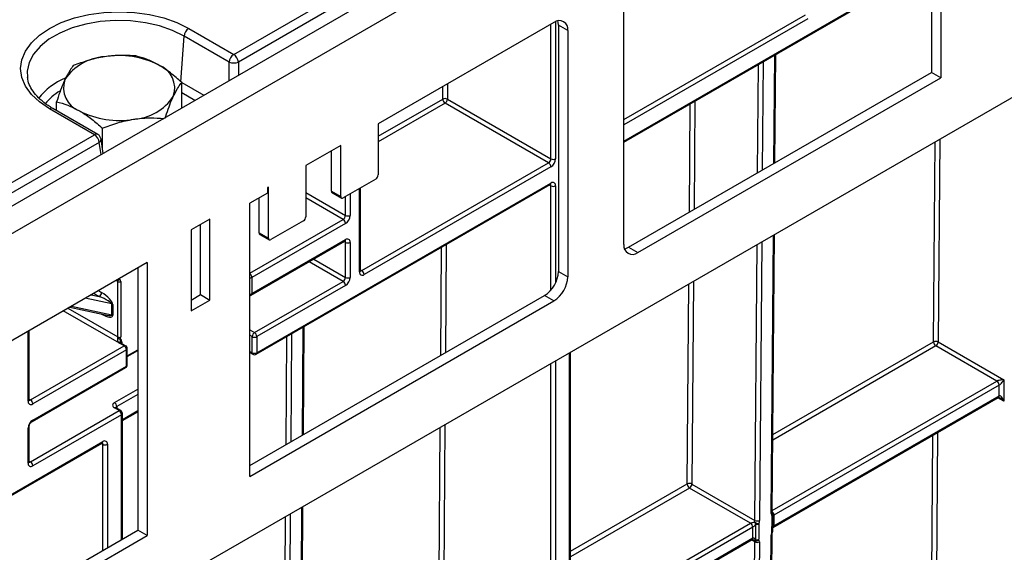
# Model space of a CAD drawing. Units: millimetres. Extents: x 8 to 418, y -29 to 291.
# Drawn here: x 326 to 347, y 126 to 138 of the extents above; entities that cross this region are included whole.
import ezdxf

# ---------------------------------------------------------------- set-up
doc = ezdxf.new("R2010")
doc.units = ezdxf.units.MM

msp = doc.modelspace()

# ---------------------------------------------------------------- linework, layer by layer
at = {"color": 7, "linetype": 'Continuous', "lineweight": 25}
for p, q in [((388.383969, 170.181063), (287.46973, 111.924513)), ((287.83185, 111.542237), (388.746089, 169.798787)), ((387.735936, 159.662111), (288.842002, 102.571858)), ((345.562068, 142.547873), (345.562068, 136.868126)), ((345.764098, 142.664503), (345.764098, 136.751496)), ((330.466606, 137.257389), (337.207728, 141.148956)), ((337.308359, 140.98438), (330.567237, 137.092814)), ((338.907389, 135.357522), (345.193718, 138.986543)), ((338.907389, 133.143004), (338.907389, 138.472912)), ((337.39216, 137.948135), (333.59176, 135.754211)), ((337.695206, 137.773134), (337.493176, 137.889763)), ((337.493176, 137.889763), (337.493176, 132.559855)), ((329.319317, 136.660105), (329.391559, 137.655332)), ((330.365975, 137.092814), (329.391559, 137.655332)), ((329.49219, 137.819907), (330.466606, 137.257389)), ((337.695206, 137.773134), (337.695206, 132.443226)), ((342.17643, 134.913564), (342.194202, 137.254959)), ((339.00841, 133.084636), (345.562068, 136.868126)), ((345.764098, 136.751496), (345.562068, 136.868126)), ((329.339773, 136.095574), (329.339773, 136.651067)), ((339.210441, 132.968006), (345.764098, 136.751496)), ((326.631054, 136.040535), (326.631054, 136.232072)), ((337.278817, 134.908114), (335.03799, 136.201716)), ((335.088497, 136.289198), (337.329324, 134.995596)), ((327.453052, 135.517701), (326.478636, 136.08022)), ((327.524475, 135.524774), (326.550059, 136.087292)), ((333.59176, 135.754211), (333.59176, 134.646048)), ((297.131572, 118.013483), (327.453052, 135.517701)), ((327.622514, 135.236239), (327.622514, 135.659714)), ((327.553683, 135.353126), (297.232203, 117.848908)), ((327.640909, 135.114841), (327.594297, 135.422455)), ((332.783638, 135.287692), (332.026023, 134.85033)), ((332.581607, 134.296159), (332.581607, 135.171062)), ((332.783638, 134.179529), (332.783638, 135.287692)), ((333.238206, 132.57552), (337.278817, 134.908114)), ((332.026023, 134.85033), (332.026023, 133.742168)), ((337.329324, 134.820632), (333.288714, 132.488038)), ((330.965363, 130.79685), (337.329324, 134.470686)), ((333.541252, 134.558566), (332.834145, 134.150362)), ((331.197698, 134.2555), (330.81384, 134.033903)), ((330.950567, 130.764147), (337.314528, 134.437983)), ((331.217901, 134.383811), (331.197698, 134.372148)), ((331.197698, 134.372148), (331.197698, 134.2555)), ((331.217901, 133.275649), (331.217901, 134.383811)), ((332.581607, 134.296159), (332.783638, 134.179529)), ((332.596404, 134.263456), (332.798434, 134.146826)), ((333.20862, 132.575529), (333.20862, 134.366542)), ((330.81384, 128.120896), (330.81384, 134.033903)), ((331.015871, 133.392278), (331.015871, 134.150533)), ((329.945428, 133.688655), (329.541367, 133.455395)), ((329.945428, 131.938924), (329.945428, 133.688655)), ((332.884653, 133.596238), (330.859297, 132.427025)), ((331.975516, 133.654686), (331.268409, 133.246482)), ((329.541367, 133.455395), (329.541367, 131.705665)), ((329.743398, 132.055554), (329.743398, 133.572025)), ((331.015871, 133.392278), (331.217901, 133.275649)), ((330.844501, 132.044376), (332.869857, 133.213589)), ((330.859297, 132.077079), (332.884653, 133.246292)), ((331.030667, 133.359575), (331.232698, 133.242945)), ((332.884653, 132.429742), (332.884653, 133.187958)), ((332.985668, 133.187958), (332.985668, 132.429742)), ((342.118957, 127.341818), (342.164595, 133.354335)), ((339.00841, 133.084636), (339.210441, 132.968006)), ((328.591505, 132.750976), (318.297844, 126.808572)), ((328.591505, 132.750976), (328.591505, 126.838018)), ((328.389474, 132.634346), (328.389474, 126.954647)), ((337.493176, 132.559855), (337.695206, 132.443226)), ((327.960159, 131.138286), (327.960159, 132.338938)), ((328.020769, 132.338938), (328.020769, 131.138286)), ((330.859297, 132.427025), (330.859297, 132.077079)), ((330.914856, 131.234278), (332.834145, 132.34226)), ((332.884653, 132.254778), (330.965363, 131.146796)), ((329.541367, 131.938924), (329.743398, 132.055554)), ((329.541367, 131.705665), (329.945428, 131.938924)), ((329.743398, 132.055554), (329.945428, 131.938924)), ((330.81384, 128.354151), (337.190124, 132.034961)), ((330.81384, 128.120896), (337.392155, 131.918332)), ((337.392155, 131.918332), (337.190124, 132.034961)), ((326.918831, 131.785362), (327.717816, 131.613526)), ((327.824367, 131.619668), (327.824367, 131.852966)), ((327.849938, 131.843483), (327.849938, 131.610185)), ((326.036537, 129.776634), (326.036537, 131.276024)), ((330.81384, 131.292593), (330.914856, 131.234278)), ((331.97389, 129.023808), (331.991661, 131.365158)), ((330.864348, 130.79685), (330.864348, 131.146796)), ((330.965363, 131.146796), (330.965363, 130.79685)), ((326.066123, 129.776624), (328.091479, 130.945837)), ((328.141987, 130.858355), (326.116631, 129.689142)), ((328.091479, 130.945837), (327.990464, 131.004152)), ((328.127191, 130.949373), (328.026175, 131.007688)), ((328.141987, 130.508409), (328.141987, 130.858355)), ((328.162908, 130.537567), (328.162908, 130.887513)), ((328.162908, 130.715919), (328.389474, 130.846713)), ((346.976281, 130.182743), (345.658774, 130.943323)), ((345.709282, 131.030805), (347.127804, 130.21191)), ((330.81384, 130.801846), (330.879144, 130.764147)), ((337.754306, 113.937017), (337.754306, 130.80833)), ((326.101835, 129.306493), (328.127191, 130.475706)), ((326.116631, 129.339196), (328.141987, 130.508409)), ((347.127804, 130.21191), (347.127804, 129.745315)), ((347.026789, 130.095261), (342.152803, 127.281569)), ((347.026789, 129.861964), (347.026789, 130.095261)), ((342.138006, 127.015568), (347.011992, 129.82926)), ((342.152803, 127.048271), (347.026789, 129.861964)), ((326.066123, 128.435164), (327.985413, 129.543147)), ((327.985413, 129.543147), (327.884398, 129.601461)), ((328.021125, 129.546683), (327.920109, 129.604998)), ((328.035921, 129.455665), (326.116631, 128.347682)), ((328.056842, 129.326894), (328.389474, 129.518919)), ((328.056842, 126.76263), (328.056842, 129.484822)), ((326.015616, 128.406016), (326.015616, 129.164233)), ((326.036537, 128.435174), (326.036537, 129.19339)), ((320.863148, 124.940803), (327.617064, 128.839756)), ((320.877944, 124.973507), (327.63186, 128.872459)), ((341.647726, 127.106634), (340.33022, 127.867214)), ((340.380727, 127.954696), (341.744485, 127.167415)), ((331.916417, 121.452016), (331.962054, 127.464534)), ((342.133566, 126.953305), (342.1347, 127.288362)), ((318.095807, 121.012466), (328.389474, 126.954647)), ((318.297838, 120.895836), (328.591505, 126.838018)), ((328.591505, 126.838018), (328.389474, 126.954647)), ((342.005041, 115.060961), (342.09451, 126.848135)), ((342.025962, 115.090084), (342.115431, 126.877259)), ((337.754306, 124.484912), (341.683438, 126.753151)), ((341.65149, 114.915682), (341.740959, 126.702856)), ((341.841972, 126.702348), (341.752503, 114.915174))]:
    msp.add_line(p, q, dxfattribs=at)
at = {"color": 8, "linetype": 'Continuous', "lineweight": 25}
for p, q in [((338.907389, 135.381684), (345.208514, 139.019246)), ((338.907389, 135.848269), (342.834656, 138.115432)), ((337.329324, 134.995596), (337.329324, 137.911861)), ((337.43034, 137.967387), (337.43034, 134.995596)), ((342.885163, 138.02795), (338.907389, 135.73163)), ((342.155639, 134.901562), (342.173411, 137.242957)), ((330.365975, 136.687988), (330.365975, 137.092814)), ((330.567237, 137.092814), (330.567237, 136.804174)), ((341.801639, 134.697194), (341.819411, 137.038597)), ((341.920873, 137.09717), (341.903101, 134.755769)), ((329.339773, 136.648296), (329.818496, 136.371935)), ((335.091006, 136.619707), (335.088497, 136.289198)), ((329.625639, 136.260601), (329.339773, 136.425628)), ((334.987484, 136.289706), (334.989544, 136.561134)), ((333.59176, 135.483971), (334.987484, 136.289706)), ((335.03799, 136.201716), (333.59176, 135.366825)), ((340.324415, 133.844378), (340.342188, 136.185814)), ((340.443649, 136.244386), (340.425877, 133.902953)), ((327.593902, 135.087704), (327.553683, 135.353126)), ((345.608269, 131.031313), (345.641135, 135.361299)), ((345.742597, 135.419872), (345.709282, 131.030805)), ((332.026023, 134.266878), (332.884653, 133.771202)), ((332.985668, 134.237834), (332.985668, 133.771202)), ((333.187699, 132.546372), (333.187699, 134.354464)), ((337.329324, 134.412353), (337.299727, 134.429439)), ((337.329324, 132.154419), (337.329324, 134.412353)), ((337.43034, 134.412353), (337.43034, 132.310227)), ((332.834145, 133.68372), (332.026023, 134.150239)), ((332.884653, 133.771202), (332.884653, 134.17952)), ((330.81384, 132.517423), (332.834145, 133.68372)), ((332.884653, 133.187958), (332.855056, 133.205045)), ((341.891266, 133.196546), (341.845499, 127.166907)), ((342.098037, 127.312695), (342.143804, 133.342333)), ((334.945353, 130.739132), (334.963125, 133.080547)), ((335.064587, 133.13912), (335.046815, 130.797702)), ((341.744485, 127.167415), (341.789804, 133.137973)), ((332.834145, 132.34226), (332.097326, 132.767617)), ((332.19835, 132.825936), (332.884653, 132.429742)), ((333.20862, 132.5926), (333.238206, 132.57552)), ((327.960159, 132.338938), (327.918958, 132.362723)), ((327.939885, 132.374804), (327.945366, 132.37164)), ((327.945366, 132.37164), (327.939886, 132.374804)), ((327.982748, 132.399548), (327.997099, 132.391261)), ((340.414042, 132.343763), (340.380727, 127.954696)), ((327.535756, 132.141505), (327.606973, 132.100392)), ((340.279714, 127.955204), (340.31258, 132.28519)), ((327.824367, 131.852966), (327.249939, 131.976507)), ((327.379083, 132.05106), (327.556465, 132.012911)), ((327.556465, 132.012911), (327.434732, 132.083185)), ((327.990464, 131.004152), (326.778026, 131.704077)), ((326.87905, 131.762397), (327.960159, 131.138286)), ((326.955504, 131.806533), (327.824367, 131.619668)), ((327.606973, 131.633798), (327.597126, 131.639482)), ((327.606973, 131.633798), (327.606874, 131.637386)), ((326.015616, 129.747476), (326.015616, 131.263947)), ((331.953099, 129.011806), (331.970871, 131.353155)), ((328.040972, 131.0333), (328.040972, 130.999147)), ((330.864348, 131.146796), (330.81384, 131.175953)), ((331.599099, 128.807454), (331.616871, 131.148796)), ((331.718332, 131.207368), (331.700561, 128.866024)), ((328.162908, 130.730416), (328.389474, 130.86121)), ((330.81384, 130.826007), (330.864348, 130.79685)), ((345.658774, 130.943323), (342.130835, 128.906687)), ((342.131729, 129.024349), (345.608269, 131.031313)), ((337.43034, 130.621308), (337.43034, 113.732915)), ((337.733385, 113.90786), (337.733385, 130.796253)), ((337.329324, 113.732915), (337.329324, 130.562993)), ((342.119238, 127.378832), (346.976281, 130.182743)), ((327.884398, 129.718091), (328.389474, 130.009665)), ((326.036537, 129.793704), (326.066123, 129.776624)), ((328.389474, 129.893026), (327.934906, 129.630609)), ((347.127804, 129.745315), (346.997191, 129.820716)), ((327.934906, 129.630609), (327.934906, 129.596456)), ((328.056842, 129.351056), (328.389474, 129.54308)), ((328.035921, 126.750553), (328.035921, 129.455665)), ((334.900652, 124.849937), (334.933518, 129.179924)), ((335.03498, 129.238496), (335.001665, 124.849429)), ((345.53323, 121.145369), (345.592926, 129.010051)), ((345.694388, 129.068624), (345.634244, 121.144861)), ((327.63186, 128.814125), (327.602263, 128.831212)), ((327.63186, 126.517303), (327.63186, 128.814125)), ((327.732875, 128.814125), (327.732875, 126.575615)), ((326.036537, 128.452244), (326.066123, 128.435164)), ((337.754306, 126.497317), (340.279714, 127.955204)), ((340.33022, 127.867214), (337.754306, 126.380171)), ((331.895496, 121.422893), (331.941263, 127.452532)), ((331.541944, 121.277614), (331.587263, 127.248172)), ((331.688725, 127.306745), (331.642958, 121.277106)), ((337.754306, 124.85901), (341.647726, 127.106634)), ((341.698234, 127.019152), (337.754306, 124.742371)), ((337.754306, 124.509073), (341.698234, 126.785855)), ((341.740959, 126.702856), (341.668637, 126.744607))]:
    msp.add_line(p, q, dxfattribs=at)
at = {"color": 7, "linetype": 'Continuous', "lineweight": 25, "flags": 128}
for points in [[(326.478636, 136.08022), (326.261475, 136.227002), (326.086763, 136.391589), (325.958803, 136.569928), (325.880744, 136.757626), (325.854509, 136.950063), (325.880744, 137.1425), (325.958803, 137.330199), (326.086763, 137.508537), (326.261475, 137.673124), (326.478636, 137.819907), (326.732899, 137.945272), (327.018003, 138.046131), (327.326928, 138.120001), (327.652066, 138.165063), (327.985413, 138.180208), (328.31876, 138.165063), (328.643899, 138.120001), (328.952824, 138.046131), (329.237927, 137.945272), (329.49219, 137.819907)], [(337.493176, 137.889763), (337.487353, 137.954673), (337.480116, 137.983847)], [(338.920448, 133.048921), (338.949288, 133.057229), (339.00841, 133.084636)], [(342.112646, 126.923884), (342.113432, 127.155588), (342.113779, 127.258938)], [(341.761798, 126.746742), (341.762422, 126.863241), (341.763628, 127.08369)], [(341.828798, 127.094421), (341.826054, 126.861587), (341.824832, 126.757733)]]:
    msp.add_lwpolyline(points, dxfattribs=at)
at = {"color": 8, "linetype": 'Continuous', "lineweight": 25, "flags": 128}
for points in [[(329.391559, 137.655332), (329.140937, 137.777871), (328.858796, 137.874924), (328.55283, 137.943846), (328.231387, 137.982754), (327.903235, 137.99059), (327.577324, 137.967138), (327.262545, 137.913038), (326.967483, 137.829766), (326.700188, 137.719593), (326.467951, 137.585526), (326.277106, 137.43122), (326.13286, 137.260884), (326.039146, 137.079166), (325.998521, 136.891022), (326.001783, 136.762544)], [(342.127347, 126.924399), (342.127145, 126.924025), (342.124636, 126.922804), (342.119741, 126.922756), (342.112646, 126.923884)]]:
    msp.add_lwpolyline(points, dxfattribs=at)
at = {"color": 7, "linetype": 'Continuous', "lineweight": 25}
for centre, radius, start, end in [((337.51046, 137.803102), 0.187161, 350.785963, 129.2032852), ((329.612436, 137.633329), 0.22197, 122.8008629, 174.3110006), ((327.987474, 135.370289), 1.863985, 62.6428252, 99.771097), ((330.586852, 137.07081), 0.22197, 122.8008629, 174.3110006), ((330.34636, 137.07081), 0.22197, 5.6889994, 57.1991371), ((327.737521, 136.10072), 1.108504, 93.4335023, 146.5611211), ((328.654974, 136.526558), 0.533849, 340.5389981, 69.2579248), ((330.466606, 137.335503), 0.262726, 247.4787401, 292.5212599), ((327.315852, 136.533698), 0.533849, 160.5389981, 249.2579248), ((328.233305, 136.959536), 1.108504, 273.4335023, 326.5611211), ((335.037505, 136.192902), 0.108964, 62.0972043, 117.3266748), ((335.097021, 136.29409), 0.109625, 182.2918838, 237.4194244), ((334.978839, 136.294188), 0.109772, 302.6054783, 357.3945215), ((327.983352, 137.689967), 1.863985, 242.6428252, 279.771097), ((327.332807, 135.331123), 0.22197, 5.6889994, 57.1991371), ((327.453052, 135.401052), 0.142857, 8.6162895, 60.0026883), ((337.219666, 135.000586), 0.109772, 302.6054783, 357.3945215), ((337.219666, 134.815642), 0.109772, 2.6054785, 57.3945217), ((337.211023, 135.005576), 0.219544, 302.6054783, 357.3945215), ((337.379832, 135.093075), 0.109787, 242.6096722, 297.3903278), ((333.482102, 134.651038), 0.109772, 302.6054783, 357.3945215), ((337.368758, 134.422342), 0.062387, 350.785963, 129.2032852), ((332.616607, 134.292295), 0.035213, 173.7011525, 234.9866671), ((337.379832, 134.509832), 0.109787, 242.6096722, 297.3903278), ((332.814429, 134.174534), 0.031194, 170.785963, 309.2032852), ((331.916365, 133.747158), 0.109772, 302.6054783, 357.3945215), ((332.774995, 133.776192), 0.109772, 302.6054783, 357.3945215), ((332.774995, 133.591248), 0.109772, 2.6054785, 57.3945217), ((332.766352, 133.781182), 0.219544, 302.6054783, 357.3945215), ((332.935161, 133.868681), 0.109787, 242.6096722, 297.3903278), ((331.050871, 133.388415), 0.035213, 173.7011525, 234.9866671), ((331.248692, 133.270654), 0.031194, 170.785963, 309.2032852), ((332.924086, 133.197948), 0.062387, 350.785963, 129.2032852), ((332.935161, 133.285438), 0.109787, 242.6096722, 297.3903278), ((339.092136, 133.113036), 0.187162, 170.7862253, 309.204909), ((333.249281, 132.536382), 0.062387, 170.785963, 309.2032852), ((333.179056, 132.483048), 0.109772, 2.6054785, 57.3945217), ((336.835228, 132.589795), 0.658629, 302.6047964, 357.3945747), ((327.961219, 132.407852), 0.03953, 246.3569292, 335.1837008), ((327.924398, 132.342457), 0.035934, 354.379621, 54.3019615), ((327.990464, 132.397426), 0.065872, 242.6096722, 297.3903278), ((327.96355, 132.344569), 0.057495, 354.379621, 54.3019615), ((332.774995, 132.434732), 0.109772, 302.6054783, 357.3945215), ((332.774995, 132.249788), 0.109772, 2.6054785, 57.3945217), ((332.766352, 132.439722), 0.219544, 302.6054783, 357.3945215), ((332.935161, 132.527221), 0.109787, 242.6096722, 297.3903278), ((337.037258, 132.473165), 0.658629, 302.6047964, 357.3945747), ((327.497315, 132.105382), 0.109772, 302.6054783, 357.3945215), ((330.80879, 132.106237), 0.071429, 274.0548072, 299.9973117), ((327.806676, 131.766042), 0.088706, 60.80994, 78.495894), ((327.806676, 131.532744), 0.088706, 60.80994, 78.495894), ((327.87227, 131.139443), 0.087897, 342.1647349, 359.2455961), ((328.01437, 131.215207), 0.118145, 240.3603567, 269.8310013), ((327.990464, 131.196773), 0.065872, 242.6096722, 297.3903278), ((327.880145, 131.140137), 0.140635, 342.1647349, 359.2455961), ((327.96753, 131.039836), 0.073732, 354.9138929, 50.9088714), ((330.974006, 131.141806), 0.109772, 122.6054783, 177.3945215), ((330.914856, 131.244275), 0.109787, 242.6096722, 297.3903278), ((330.855705, 131.141806), 0.109772, 2.6054785, 57.3945217), ((345.65829, 130.934509), 0.108964, 62.0972043, 117.3266748), ((328.032329, 130.853365), 0.109772, 2.6054785, 57.3945217), ((328.091479, 130.887513), 0.071429, 0, 60.0026883), ((345.717806, 131.035697), 0.109625, 182.2918838, 237.4194244), ((345.599624, 131.035795), 0.109772, 302.6054783, 357.3945215), ((330.914856, 130.894329), 0.109787, 242.6096722, 297.3903278), ((330.914856, 130.826007), 0.071429, 240.0026883, 299.9973117), ((328.091479, 130.537567), 0.071429, 299.9973117, 0), ((346.91713, 130.090271), 0.109772, 2.6054785, 57.3945217), ((326.006973, 129.684152), 0.109772, 2.6054785, 57.3945217), ((326.077198, 129.737486), 0.062387, 170.785963, 309.2032852), ((327.90653, 129.659776), 0.062374, 110.7834208, 249.2165792), ((327.825247, 129.625619), 0.109772, 2.6054785, 57.3945217), ((327.926263, 129.450675), 0.109772, 2.6054785, 57.3945217), ((327.985413, 129.484822), 0.071429, 0, 60.0026883), ((326.234932, 129.154253), 0.219544, 122.6054783, 177.3945215), ((327.671293, 128.824115), 0.062387, 350.785963, 129.2032852), ((327.682368, 128.911605), 0.109787, 242.6096722, 297.3903278), ((326.077198, 128.396027), 0.062387, 170.785963, 309.2032852), ((326.006973, 128.342692), 0.109772, 2.6054785, 57.3945217), ((340.329735, 127.8584), 0.108964, 62.0972043, 117.3266748), ((340.389251, 127.959588), 0.109625, 182.2918838, 237.4194244), ((340.271069, 127.959686), 0.109772, 302.6054783, 357.3945215), ((342.063274, 127.288603), 0.071429, 359.8077728, 39.4605819), ((342.085605, 127.397972), 0.134407, 299.8685716, 299.9973535), ((341.613996, 127.165062), 0.067465, 299.9973533, 300.1258018), ((341.588576, 127.014162), 0.109772, 2.6054785, 57.3945217), ((341.588603, 127.014009), 0.11002, 2.7582075, 57.4133671), ((341.630774, 127.136008), 0.134931, 299.9973533, 300.1258019), ((341.866451, 127.175457), 0.137818, 198.6824514, 221.7480068), ((341.901206, 127.412203), 0.325927, 239.5223943, 257.1640015), ((341.795477, 127.263711), 0.108964, 242.0972043, 297.3266748), ((341.779536, 127.190331), 0.107821, 261.5156417, 297.1861097), ((342.220369, 126.931232), 0.135142, 119.9974477, 120.2294643), ((341.765327, 126.669635), 0.134196, 119.7643416, 119.9974484), ((342.06214, 126.95355), 0.071429, 335.8449704, 359.8046208), ((341.762738, 126.798036), 0.074027, 246.0076787, 327.0140878), ((341.724075, 126.779882), 0.050212, 279.8190032, 318.7009386), ((341.791951, 126.799152), 0.108964, 242.0972043, 297.3266748), ((341.77575, 126.852973), 0.107143, 262.5177018, 297.2644184)]:
    msp.add_arc(centre, radius, start, end, dxfattribs=at)
at = {"color": 8, "linetype": 'Continuous', "lineweight": 25}
for centre, radius, start, end in [((327.391788, 135.396665), 1.465843, 112.9687459, 141.7137633), ((327.285709, 135.488468), 1.137944, 120.9728213, 142.0304876), ((326.520177, 136.024887), 0.069191, 64.4131749, 126.8972835), ((327.494593, 135.462369), 0.069191, 64.4131749, 126.8972835), ((327.518358, 135.420381), 0.075967, 297.7103815, 1.5645787), ((337.294324, 134.466823), 0.035213, 305.0133328, 6.2988476), ((337.290686, 134.415347), 0.038754, 355.567757, 41.6140169), ((332.849653, 133.242429), 0.035213, 305.0133328, 6.2988476), ((332.846015, 133.190953), 0.038754, 355.567757, 41.6140169), ((333.172873, 132.579094), 0.035924, 294.3746583, 354.3052007), ((333.216303, 132.60747), 0.038737, 258.3477375, 304.4329877), ((330.748401, 132.421605), 0.111029, 2.7983288, 53.8861413), ((330.811399, 132.516591), 0.101569, 271.3776067, 298.1374667), ((330.811399, 132.166644), 0.101569, 271.3776067, 298.1374667), ((330.824297, 132.073216), 0.035213, 305.0133328, 6.2988476), ((328.058047, 130.997929), 0.039277, 115.7692849, 159.5593703), ((328.011387, 130.974946), 0.035927, 65.692881, 125.6175775), ((328.112402, 130.916631), 0.035927, 65.692881, 125.6175775), ((328.127161, 130.891077), 0.035924, 294.3746583, 354.3052007), ((330.899348, 130.792986), 0.035213, 173.7011525, 234.9866671), ((330.931386, 130.792524), 0.034252, 304.0563508, 7.2558296), ((328.106987, 130.504546), 0.035213, 305.013333, 6.2988474), ((328.127161, 130.541131), 0.035924, 294.3746583, 354.3052007), ((326.00079, 129.780198), 0.035924, 294.3746583, 354.3052007), ((326.04422, 129.808574), 0.038737, 258.3477375, 304.4329877), ((346.992811, 129.857638), 0.034252, 304.0563507, 7.2558297), ((327.905321, 129.572256), 0.035927, 65.692881, 125.6175775), ((327.951628, 129.595654), 0.03875, 115.5653804, 161.5942131), ((328.006336, 129.513941), 0.035927, 65.692881, 125.6175775), ((326.080736, 129.335701), 0.036065, 306.3715343, 5.5614387), ((328.021095, 129.488387), 0.035924, 294.3746583, 354.3052007), ((326.000702, 129.197059), 0.036055, 294.4339181, 353.6282262), ((327.597882, 128.868133), 0.034252, 304.0563507, 7.2558297), ((327.593221, 128.81712), 0.038754, 355.567757, 41.6140169), ((326.00079, 128.438738), 0.035924, 294.3746583, 354.3052007), ((326.04422, 128.467114), 0.038737, 258.3477375, 304.4329877), ((342.083077, 127.345517), 0.036071, 294.502458, 354.1138566), ((342.07022, 127.299312), 0.059393, 317.1736819, 35.6257067), ((342.099892, 127.290963), 0.034906, 293.4429664, 355.7292365), ((342.042147, 127.276507), 0.110503, 2.5474681, 45.8882539), ((342.042217, 127.27637), 0.110708, 2.6916365, 46.0398897), ((342.116841, 127.044326), 0.035678, 305.9122233, 5.9061017), ((342.117008, 127.044758), 0.035967, 305.8684378, 5.6055153), ((341.663234, 126.781991), 0.035213, 305.0133331, 6.2988473), ((341.663448, 126.78241), 0.035455, 304.7307007, 6.0170576), ((342.079549, 126.88096), 0.036073, 294.5035056, 354.1015049), ((342.09858, 126.956037), 0.035094, 293.6287239, 355.5494218)]:
    msp.add_arc(centre, radius, start, end, dxfattribs=at)
at = {"color": 7, "linetype": 'Continuous', "lineweight": 25}
for centre, major_axis, ratio, start_param, end_param in [((327.606973, 131.983744), (0.236406, -0.163396), 0.343176427, 0.232887523, 1.80368385), ((327.556465, 131.954586), (0.267154, -0.105693), 0.18929998, 0.074752185, 1.645548511), ((327.606973, 131.750446), (0.236406, -0.163396), 0.343176427, 4.945276503, 6.51607283), ((347.077296, 130.182752), (0.112895, 0.013767), 0.227670063, 1.079393219, 2.650189546), ((347.077296, 130.182752), (0.068362, 0.090898), 0.227762448, 3.632927008, 5.203723335), ((347.077296, 129.716158), (-0.046171, 0.147714), 0.36895938, 4.794941356, 6.365737683), ((342.199052, 127.371009), (0.072349, 0.123185), 0.572322023, 2.360401759, 2.934998052), ((341.693978, 127.138258), (0.036629, 0.061328), 0.567220783, 4.931537643, 5.506133936), ((341.744483, 127.108593), (0.072349, 0.123185), 0.572322023, 4.927398119, 5.501994412), ((342.195526, 126.90645), (0.072349, 0.123185), 0.572322023, 1.760510837, 2.360401759), ((341.690451, 126.673699), (0.036629, 0.061328), 0.567220783, 5.506133936, 6.106024857), ((341.740957, 126.644033), (0.072349, 0.123185), 0.572322023, 5.501994412, 6.101885334)]:
    msp.add_ellipse(centre, major_axis=major_axis, ratio=ratio, start_param=start_param, end_param=end_param, dxfattribs=at)
at = {"color": 8, "linetype": 'Continuous', "lineweight": 25}
for centre, major_axis, ratio, start_param, end_param in [((327.556465, 131.721289), (0.267154, -0.105693), 0.18929998, 5.433491176, 6.357937492), ((347.077296, 129.716158), (-0.104838, 0.113836), 0.368962664, 4.629790482, 5.460105688)]:
    msp.add_ellipse(centre, major_axis=major_axis, ratio=ratio, start_param=start_param, end_param=end_param, dxfattribs=at)
at = {"color": 7, "linetype": 'Continuous', "lineweight": 25}
for points, knots in [([(328.348313, 137.223425), (328.238336, 137.231165), (328.016366, 137.246788), (327.786905, 137.220498), (327.671133, 137.207235)], [0, 0, 0, 0, 0.495457963, 1, 1, 1, 1]), ([(328.844043, 137.025804), (328.832293, 137.032482), (328.743308, 137.083051), (328.575533, 137.160564), (328.424514, 137.202344), (328.348313, 137.223425)], [0, 0, 0, 0, 0.070088025, 0.530783399, 1, 1, 1, 1]), ([(326.993953, 137.013927), (326.98257, 136.999496), (326.923513, 136.924622), (326.862088, 136.806728), (326.812503, 136.711558)], [0, 0, 0, 0, 0.19274999, 1, 1, 1, 1]), ([(327.671133, 137.207235), (327.655082, 137.204646), (327.533527, 137.185043), (327.304341, 137.13025), (327.098046, 137.052938), (326.993953, 137.013927)], [0, 0, 0, 0, 0.070088025, 0.530783399, 1, 1, 1, 1]), ([(329.339773, 136.651067), (329.259264, 136.722296), (329.096771, 136.866059), (328.928794, 136.972234), (328.844043, 137.025804)], [0, 0, 0, 0, 0.495457963, 1, 1, 1, 1]), ([(326.550059, 136.087292), (326.515358, 136.108268), (326.414413, 136.169287), (326.273528, 136.281079), (326.142121, 136.422652), (326.054089, 136.569989), (326.009074, 136.684194), (326.006553, 136.748927), (326.005964, 136.764062)], [0, 0, 0, 0, 0.107738152, 0.313409805, 0.519013623, 0.725641762, 0.935851579, 1, 1, 1, 1]), ([(326.812503, 136.711558), (326.799149, 136.681926), (326.73776, 136.545714), (326.677895, 136.369753), (326.631054, 136.232072)], [0, 0, 0, 0, 0.217545539, 1, 1, 1, 1]), ([(329.158323, 136.348698), (329.207908, 136.443868), (329.269333, 136.561762), (329.32839, 136.636635), (329.339773, 136.651067)], [0, 0, 0, 0, 0.8072500107, 1, 1, 1, 1]), ([(326.631054, 136.232072), (326.711562, 136.210347), (326.874056, 136.166499), (327.042032, 136.078733), (327.126784, 136.034452)], [0, 0, 0, 0, 0.495457963, 1, 1, 1, 1]), ([(328.976873, 135.869212), (329.023715, 136.006893), (329.08358, 136.182853), (329.144968, 136.319066), (329.158323, 136.348698)], [0, 0, 0, 0, 0.78245446, 1, 1, 1, 1]), ([(327.126784, 136.034452), (327.138534, 136.027563), (327.227518, 135.975392), (327.395294, 135.859196), (327.546312, 135.726613), (327.622514, 135.659714)], [0, 0, 0, 0, 0.070088025, 0.530783399, 1, 1, 1, 1]), ([(327.622514, 135.659714), (327.732491, 135.701478), (327.954461, 135.785771), (328.183921, 135.830469), (328.299694, 135.853022)], [0, 0, 0, 0, 0.495457963, 1, 1, 1, 1]), ([(328.299694, 135.853022), (328.315744, 135.855397), (328.437297, 135.87339), (328.657242, 135.889203), (328.854553, 135.876484), (328.949639, 135.870354)], [0, 0, 0, 0, 0.073061271, 0.553300074, 1, 1, 1, 1]), ([(337.314528, 134.437983), (337.31799, 134.439584), (337.323874, 134.442305), (337.323616, 134.442111), (337.32351, 134.442032)], [0, 0, 0, 0, 0.588295687, 1, 1, 1, 1]), ([(332.869857, 133.213589), (332.873319, 133.21519), (332.879203, 133.217911), (332.878945, 133.217717), (332.878839, 133.217638)], [0, 0, 0, 0, 0.588295687, 1, 1, 1, 1]), ([(333.209743, 132.565497), (333.209583, 132.565639), (333.209281, 132.565906), (333.208832, 132.572445), (333.20862, 132.575529)], [0, 0, 0, 0, 0.528260474, 1, 1, 1, 1]), ([(327.955943, 131.112522), (327.954135, 131.106695), (327.952627, 131.100462), (327.950743, 131.087979), (327.9504, 131.082052), (327.951098, 131.064958), (327.953827, 131.055394), (327.961637, 131.038478), (327.966766, 131.031013), (327.978074, 131.017028), (327.984286, 131.010486), (327.990464, 131.004152)], [0, 0, 0, 0, 0.125, 0.125, 0.25, 0.25, 0.5, 0.5, 0.75, 0.75, 1, 1, 1, 1]), ([(328.014022, 131.097063), (328.012148, 131.085999), (328.009622, 131.073212), (328.00685, 131.055553), (328.006166, 131.050271), (328.005149, 131.041342), (328.004815, 131.037917), (328.003514, 131.029226), (328.002077, 131.025505), (327.997182, 131.016406), (327.993819, 131.010999), (327.990464, 131.004152)], [0, 0, 0, 0, 0.25, 0.25, 0.375, 0.375, 0.5, 0.5, 0.75, 0.75, 1, 1, 1, 1]), ([(328.026909, 131.007932), (328.023037, 131.011457), (328.01839, 131.015686), (328.018941, 131.014196), (328.019032, 131.013948)], [0, 0, 0, 0, 0.833343135, 1, 1, 1, 1]), ([(326.03766, 129.766602), (326.0375, 129.766743), (326.037198, 129.767011), (326.036749, 129.773549), (326.036537, 129.776634)], [0, 0, 0, 0, 0.528260474, 1, 1, 1, 1]), ([(347.011903, 129.829142), (347.011771, 129.829104), (347.011382, 129.828994), (347.015945, 129.829355), (347.025963, 129.827158), (347.03439, 129.82278), (347.038492, 129.820648)], [0, 0, 0, 0, 0.134093971, 0.397134782, 0.706498741, 1, 1, 1, 1]), ([(327.920109, 129.604998), (327.916992, 129.607195), (327.911692, 129.610931), (327.911988, 129.610805), (327.91211, 129.610753)], [0, 0, 0, 0, 0.588244598, 1, 1, 1, 1]), ([(326.036537, 129.19339), (326.036836, 129.198607), (326.03745, 129.209323), (326.043994, 129.232413), (326.05581, 129.257539), (326.072322, 129.281426), (326.089453, 129.298518), (326.09822, 129.304165), (326.101835, 129.306493)], [0, 0, 0, 0, 0.154780859, 0.317915497, 0.496531748, 0.684048445, 0.869721731, 1, 1, 1, 1]), ([(327.617064, 128.839756), (327.620525, 128.841357), (327.62641, 128.844078), (327.626152, 128.843884), (327.626046, 128.843805)], [0, 0, 0, 0, 0.5882956871, 1, 1, 1, 1]), ([(326.03766, 128.425142), (326.0375, 128.425283), (326.037198, 128.425551), (326.036749, 128.432089), (326.036537, 128.435174)], [0, 0, 0, 0, 0.528260474, 1, 1, 1, 1]), ([(342.119906, 127.332173), (342.119801, 127.332216), (342.119585, 127.332304), (342.11917, 127.338602), (342.118957, 127.341818)], [0, 0, 0, 0, 0.489306516, 1, 1, 1, 1]), ([(342.152541, 127.281418), (342.152526, 127.261968), (342.15251, 127.242517), (342.152494, 127.223066), (342.152445, 127.164713), (342.15239, 127.106357), (342.152329, 127.047997)], [0.000499996823, 0.000499996823, 0.000499996823, 0.000499996823, 0.001000000003, 0.001000000003, 0.001000000003, 0.002500012276, 0.002500012276, 0.002500012276, 0.002500012276]), ([(341.647857, 127.106709), (341.653835, 127.110178), (341.661787, 127.113489), (341.677488, 127.118902), (341.685419, 127.121132), (341.708261, 127.126812), (341.722494, 127.129362), (341.735895, 127.13131)], [0, 0, 0, 0, 0.25, 0.25, 0.5, 0.5, 1, 1, 1, 1]), ([(341.763628, 127.08369), (341.755364, 127.073055), (341.746107, 127.061966), (341.729738, 127.04484), (341.723849, 127.039046), (341.711331, 127.028075), (341.704484, 127.02279), (341.698496, 127.019303)], [0, 0, 0, 0, 0.5, 0.5, 0.75, 0.75, 1, 1, 1, 1]), ([(341.698707, 126.786127), (341.698687, 126.805557), (341.698668, 126.824987), (341.698649, 126.844418), (341.698592, 126.90271), (341.698541, 126.961005), (341.698496, 127.019303)], [0.000499989405, 0.000499989405, 0.000499989405, 0.000499989405, 0.001000000003, 0.001000000003, 0.001000000003, 0.002500004858, 0.002500004858, 0.002500004858, 0.002500004858]), ([(341.698707, 126.786127), (341.704487, 126.789393), (341.710956, 126.789502), (341.723117, 126.785963), (341.728791, 126.782511), (341.744712, 126.769917), (341.753687, 126.758832), (341.761798, 126.746742)], [0, 0, 0, 0, 0.25, 0.25, 0.5, 0.5, 1, 1, 1, 1]), ([(342.115431, 126.877259), (342.115567, 126.880247), (342.115926, 126.888183), (342.11939, 126.904844), (342.124839, 126.918236), (342.127314, 126.924321)], [0, 0, 0, 0, 0.247917676, 0.658321574, 1, 1, 1, 1]), ([(341.683503, 126.753046), (341.683578, 126.753118), (341.683739, 126.753272), (341.691538, 126.75262), (341.701968, 126.749327), (341.709493, 126.744751), (341.712786, 126.742748)], [0, 0, 0, 0, 0.232890374, 0.49432516, 0.77864873, 1, 1, 1, 1])]:
    msp.add_open_spline(points, degree=3, knots=knots, dxfattribs=at)
at = {"color": 8, "linetype": 'Continuous', "lineweight": 25}
for points, knots in [([(342.152541, 127.281418), (342.149853, 127.280055), (342.14388, 127.277026), (342.137462, 127.276214), (342.135626, 127.278156), (342.134669, 127.279168)], [0, 0, 0, 0, 0.28163742, 0.625746055, 1, 1, 1, 1]), ([(342.133762, 127.011313), (342.134002, 127.013286), (342.135053, 127.021943), (342.139456, 127.033836), (342.146361, 127.043856), (342.150741, 127.046895), (342.152329, 127.047997)], [0, 0, 0, 0, 0.131851678, 0.57878869, 0.847296543, 1, 1, 1, 1]), ([(341.732638, 126.730405), (341.727989, 126.733844), (341.721685, 126.738507), (341.714619, 126.741828), (341.712764, 126.742701)], [0, 0, 0, 0, 0.7373631506, 1, 1, 1, 1])]:
    msp.add_open_spline(points, degree=3, knots=knots, dxfattribs=at)

doc.saveas('drawing.dxf')
